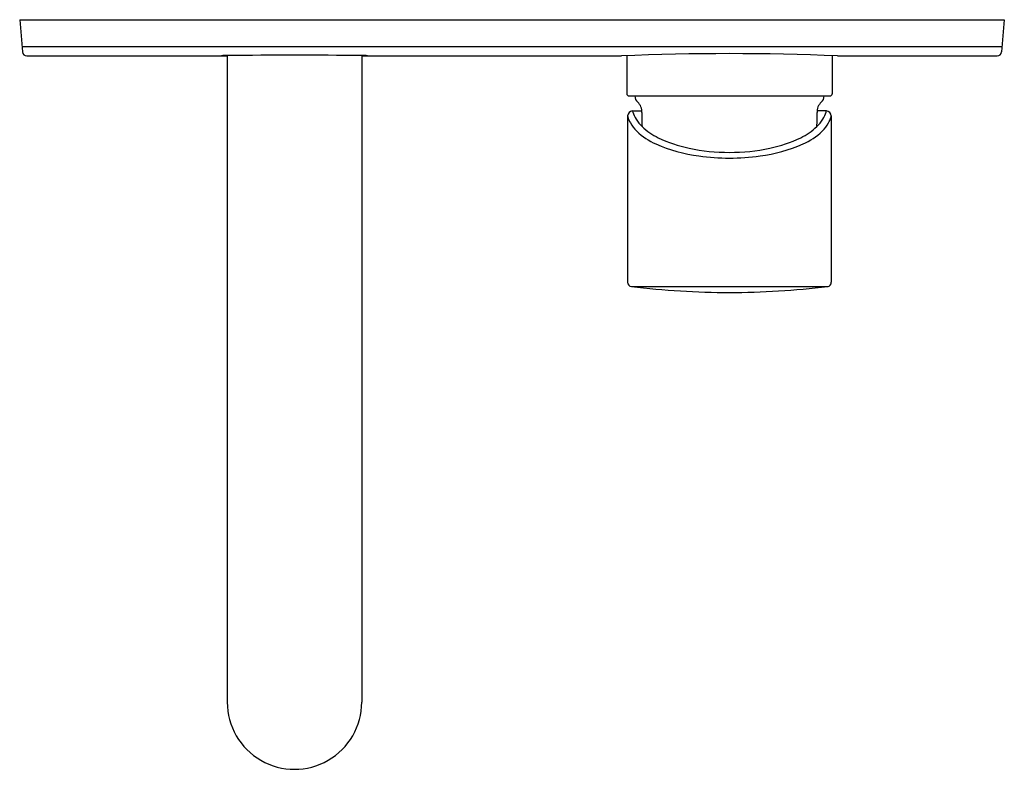
# Model space of a CAD drawing. Units: inches. Extents: x 3919.8 to 3928.85, y 99.91 to 106.8.
import ezdxf

# ---------------------------------------------------------------- set-up
doc = ezdxf.new("R2010")
doc.units = ezdxf.units.IN
doc.header["$LTSCALE"] = 0.64311
doc.header["$MEASUREMENT"] = 0
doc.layers.get('0').update_dxf_attribs({"color": 255, "linetype": 'CONTINUOUS'})
doc.layers.get('Defpoints').update_dxf_attribs({"linetype": 'CONTINUOUS'})
doc.styles.get("Standard").update_dxf_attribs({"font": 'txt', "width": 0.8})

msp = doc.modelspace()

# ---------------------------------------------------------------- linework, layer by layer
for p, q in [((3919.7975, 106.7984), (3928.8526, 106.7984)), ((3919.7975, 106.7984), (3919.8232, 106.5044)), ((3928.8526, 106.7984), (3928.8269, 106.5047)), ((3919.8188, 106.5548), (3928.8313, 106.5548)), ((3919.8625, 106.4685), (3921.7071, 106.4685)), ((3921.6531, 106.4696), (3921.661, 106.4685)), ((3921.7071, 106.4685), (3921.7071, 100.5236)), ((3922.9432, 106.4685), (3925.331, 106.4685)), ((3922.9432, 106.4685), (3922.9432, 100.5236)), ((3922.9971, 106.4696), (3922.9902, 106.4685)), ((3925.3802, 106.4704), (3925.3802, 106.1196)), ((3927.27, 106.4704), (3927.27, 106.1196)), ((3927.3192, 106.4685), (3928.7877, 106.4685)), ((3925.3999, 106.0999), (3927.2503, 106.0999)), ((3925.4335, 105.9621), (3925.5195, 105.9621)), ((3927.2166, 105.9621), (3927.1306, 105.9621)), ((3925.3887, 105.9155), (3925.3887, 104.386)), ((3927.2615, 105.9155), (3927.2615, 104.386)), ((3925.4233, 104.3469), (3927.2318, 104.3479))]:
    msp.add_line(p, q)
for centre, radius, start, end in [((3919.8625, 106.5078), 0.0394, 185.00029, 269.99965), ((3926.3251, 81.9653), 24.5234, 87.67679, 92.32321), ((3928.7877, 106.5078), 0.0394, 270.00156, 355.39162), ((3921.6995, 106.1422), 0.3307, 88.70047, 98.06665), ((3922.3254, -135.3546), 241.8281, 89.853639, 90.146507), ((3922.9504, 106.138), 0.3349, 81.98982, 91.23884), ((3925.3999, 106.1196), 0.0197, 179.99999, 270), ((3925.5337, 106.0999), 0.0787, 180, 227.88168), ((3925.4017, 105.9539), 0.1181, 356.388, 47.88062), ((3927.2484, 105.9539), 0.1181, 132.11938, 183.612), ((3927.1164, 106.0999), 0.0787, 312.11832, 360), ((3927.2503, 106.1196), 0.0197, 269.99895, 0.00252), ((3925.4353, 105.9155), 0.0467, 92.1912, 180.02145), ((3925.4474, 105.9545), 0.0127, 158.69655, 191.71983), ((3925.6893, 106.0336), 0.2671, 197.81332, 213.14308), ((3925.4407, 105.9564), 0.00575, 97.77294, 152.30982), ((3926.3251, 105.8956), 0.8071, 176.38801, 185.54371), ((3926.3251, 105.8956), 0.8071, 354.45629, 3.61199), ((3926.9608, 106.0336), 0.2671, 326.85692, 342.18668), ((3927.2094, 105.9564), 0.00575, 27.69018, 82.22706), ((3927.2027, 105.9545), 0.0127, 348.28017, 21.30345), ((3927.2148, 105.9155), 0.0467, 359.97522, 87.80949), ((3925.4244, 105.9155), 0.0358, 179.9991, 194.47599), ((3925.66, 105.993), 0.2837, 197.74311, 209.80405), ((3925.7536, 106.0609), 0.336, 211.05062, 226.38286), ((3926.8966, 106.0609), 0.336, 313.61714, 328.94938), ((3926.9902, 105.993), 0.2837, 330.19595, 342.25689), ((3927.2257, 105.9155), 0.0358, 345.53352, 359.99521), ((3925.697, 106.0065), 0.3226, 208.62086, 225.81617), ((3925.9098, 106.2423), 0.6401, 226.86737, 245.91016), ((3925.9392, 106.2641), 0.6112, 226.92293, 243.88412), ((3926.7109, 106.2641), 0.6112, 296.11588, 313.07707), ((3926.7403, 106.2423), 0.6401, 294.08984, 313.13263), ((3926.9531, 106.0065), 0.3226, 314.18383, 331.37914), ((3926.1936, 106.7896), 1.195, 244.02078, 258.42596), ((3926.4565, 106.7896), 1.195, 281.57404, 295.97922), ((3926.2203, 106.9418), 1.4055, 245.99611, 262.80559), ((3926.3203, 107.3679), 1.787, 258.1671, 270.15238), ((3926.3298, 107.3679), 1.787, 269.84761, 281.8329), ((3926.4299, 106.9418), 1.4055, 277.19441, 294.00389), ((3926.3232, 107.5481), 2.02, 262.06191, 270.04671), ((3926.3269, 107.5481), 2.02, 269.94188, 277.93802), ((3925.428, 104.386), 0.0394, 180.01536, 263.07417), ((3926.3274, 111.7794), 7.4872, 263.0647, 269.98261), ((3926.3228, 111.7794), 7.4872, 270.01739, 276.9353), ((3927.2221, 104.386), 0.0394, 276.92527, 0.0089), ((3922.3251, 100.5235), 0.6181, 179.99474, 0.00526)]:
    msp.add_arc(centre, radius, start, end)

# ---------------------------------------------------------------- texts
at = {"layer": 'Defpoints'}
for tag, p, s in [('MODELNUMBER', (3922.3253, 106.8002), 'K-8123A-4ND'), ('TRADENAME', (3922.3253, 106.7985), 'VITEO'), ('PRODUCT', (3922.3253, 106.7968), 'BATH SPOUT')]:
    msp.add_attdef(tag, p, s, height=0.001, dxfattribs=at)

doc.saveas('drawing.dxf')
